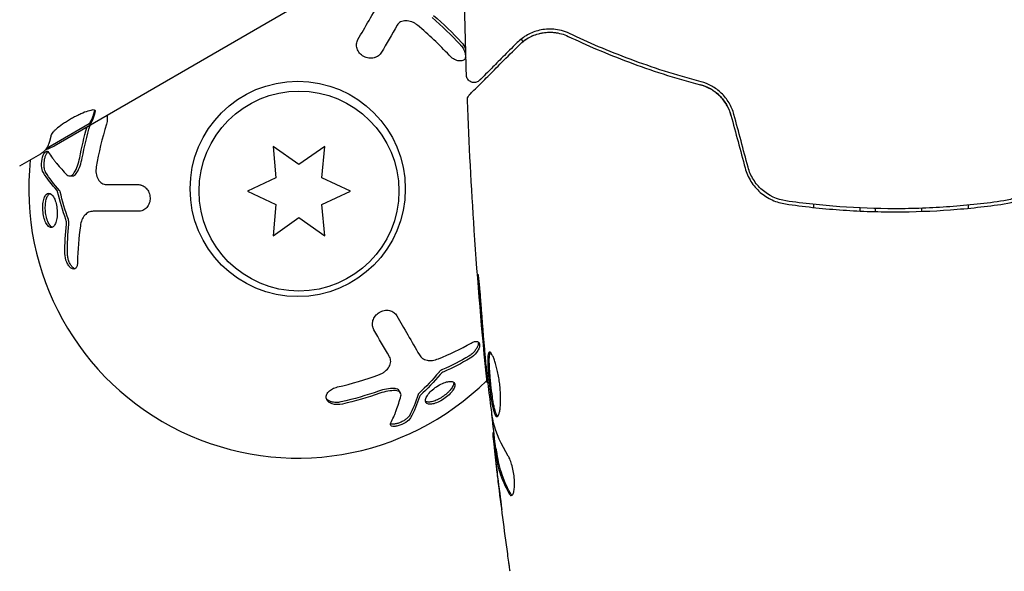
# Model space of a CAD drawing. Units: millimetres. Extents: x -8051 to 6235, y -9019 to 6764.
# Drawn here: x -994 to -930, y 450 to 485 of the extents above; entities that cross this region are included whole.
import ezdxf

# ---------------------------------------------------------------- set-up
doc = ezdxf.new("R2010")
doc.units = ezdxf.units.MM
doc.header["$LTSCALE"] = 20
doc.layers.add('2d', color=230, linetype='Continuous')

msp = doc.modelspace()

# ---------------------------------------------------------------- linework, layer by layer
at = {"layer": '2d'}
for p, q in [((-975.871, 486.249), (-991.468, 477.244)), ((-989.18, 478.68), (-991.979, 477.064)), ((-989.182, 478.68), (-989.132, 478.593)), ((-977.214, 477.217), (-977.036, 475.18)), ((-975.539, 476.044), (-977.214, 477.217)), ((-973.864, 477.217), (-975.539, 476.044)), ((-974.043, 475.18), (-973.864, 477.217)), ((-993.708, 475.951), (-992.336, 476.743)), ((-990.458, 475.297), (-990.294, 475.297)), ((-977.036, 475.18), (-978.889, 474.316)), ((-972.189, 474.316), (-974.043, 475.18)), ((-978.889, 474.316), (-977.036, 473.452)), ((-974.043, 473.452), (-972.189, 474.316)), ((-977.036, 473.452), (-977.214, 471.415)), ((-973.864, 471.415), (-974.043, 473.452)), ((-942.064, 473.449), (-942.064, 473.248)), ((-932.014, 473.396), (-932.014, 473.195)), ((-939.039, 473.017), (-939.039, 473.217)), ((-938.039, 472.981), (-938.039, 473.181)), ((-935.039, 473.196), (-935.039, 472.996)), ((-977.214, 471.415), (-975.539, 472.588)), ((-975.539, 472.588), (-973.864, 471.415)), ((-963.236, 461.864), (-963.303, 461.864)), ((-968.93, 461.19), (-969.012, 461.332)), ((-962.853, 458.59), (-962.935, 458.59)), ((-962.7, 457.549), (-962.801, 457.549))]:
    msp.add_line(p, q, dxfattribs=at)
for centre, radius in [((-975.621, 474.458), 7), ((-975.539, 474.316), 6.5)]:
    msp.add_circle(centre, radius, dxfattribs=at)
for start, end in [(33.15454, 33.81207), (173.79769, 314.67163)]:
    msp.add_arc((-975.621, 474.458), 17.5, start, end, dxfattribs=at)
at = {"layer": '2d', "extrusion": (0, 0, -1)}
msp.add_ellipse((-1017.47, 519.852), major_axis=(24.995, -43.293), ratio=0.156437, start_param=-0.125467, end_param=-0.082209, dxfattribs=at)
at = {"layer": '2d'}
for points in [[(-964.645, 481.851), (-964.718, 484.059), (-964.766, 486.267), (-964.79, 488.476)], [(-966.867, 485.589), (-966.228, 485.039), (-965.621, 484.454), (-965.047, 483.834)], [(-966.785, 485.731), (-966.145, 485.18), (-965.539, 484.595), (-964.966, 483.976)], [(-969.155, 485.088), (-969.503, 484.485), (-969.846, 483.891), (-970.167, 483.335)], [(-965.763, 483.138), (-966.41, 483.834), (-967.097, 484.485), (-967.829, 485.094)], [(-961.203, 483.82), (-960.969, 484.055), (-960.645, 484.297), (-960.215, 484.459)], [(-959.908, 484.556), (-959.688, 484.611), (-959.444, 484.645), (-959.176, 484.64)], [(-959.117, 484.639), (-959.024, 484.635), (-958.929, 484.627), (-958.831, 484.613)], [(-964.966, 483.976), (-964.849, 483.85), (-964.755, 483.702), (-964.696, 483.553)], [(-964.586, 480.21), (-964.586, 480.21), (-964.586, 480.21), (-964.586, 480.21)], [(-988.785, 479.499), (-988.781, 479.518), (-988.783, 479.534), (-988.79, 479.546)], [(-947.435, 479.238), (-947.129, 478.097), (-946.823, 476.957), (-946.517, 475.816)], [(-946.324, 475.868), (-946.63, 477.008), (-946.936, 478.149), (-947.242, 479.29)], [(-989.802, 476.474), (-989.674, 477.151), (-989.515, 477.82), (-989.325, 478.481)], [(-989.638, 476.474), (-989.503, 477.189), (-989.333, 477.896), (-989.128, 478.595)], [(-989.149, 478.76), (-989.173, 478.724), (-989.183, 478.697), (-989.18, 478.68)], [(-989.13, 478.594), (-989.133, 478.611), (-989.122, 478.637), (-989.099, 478.673)], [(-988.068, 478.656), (-988.347, 477.747), (-988.567, 476.826), (-988.729, 475.888)], [(-991.584, 477.189), (-991.547, 477.206), (-991.508, 477.225), (-991.468, 477.244)], [(-992.015, 477.009), (-991.916, 477.045), (-991.805, 477.09), (-991.683, 477.145)], [(-991.683, 477.145), (-991.65, 477.159), (-991.617, 477.174), (-991.584, 477.189)], [(-990.156, 475.513), (-989.995, 475.775), (-989.87, 476.114), (-989.802, 476.474)], [(-989.993, 475.513), (-989.83, 475.777), (-989.707, 476.113), (-989.638, 476.474)], [(-991.28, 474.354), (-991.617, 474.727), (-991.929, 475.125), (-992.186, 475.54)], [(-991.117, 474.354), (-991.479, 474.756), (-991.781, 475.151), (-992.022, 475.54)], [(-990.374, 475.312), (-990.374, 475.312), (-990.374, 475.312), (-990.374, 475.312)], [(-988.06, 474.743), (-987.365, 474.743), (-986.678, 474.743), (-986.036, 474.743)], [(-991.24, 474.269), (-991.249, 474.305), (-991.263, 474.335), (-991.28, 474.354)], [(-990.701, 472.456), (-990.909, 473.049), (-991.09, 473.653), (-991.24, 474.269)], [(-990.537, 472.456), (-990.749, 473.06), (-990.928, 473.664), (-991.076, 474.269)], [(-988.763, 473), (-988.764, 473), (-988.764, 473), (-988.765, 473)], [(-990.766, 470.248), (-990.769, 470.897), (-990.735, 471.54), (-990.668, 472.172)], [(-990.668, 472.172), (-990.658, 472.262), (-990.67, 472.367), (-990.701, 472.456)], [(-990.602, 470.248), (-990.606, 470.88), (-990.573, 471.522), (-990.504, 472.172)], [(-989.762, 472.054), (-989.872, 471.287), (-989.937, 470.497), (-989.942, 469.693)], [(-963.832, 468.055), (-963.731, 466.703), (-963.62, 465.35), (-963.498, 463.999)], [(-963.419, 463.613), (-963.518, 464.746), (-963.614, 465.879), (-963.694, 467.013)], [(-969.649, 463.543), (-969.997, 464.146), (-970.34, 464.74), (-970.661, 465.296)], [(-966.469, 463.414), (-965.75, 463.702), (-965.033, 464.041), (-964.335, 464.439)], [(-967.788, 463.806), (-967.787, 463.805), (-967.787, 463.805), (-967.787, 463.804)], [(-963.498, 463.999), (-963.465, 463.635), (-963.434, 463.293), (-963.404, 462.974)], [(-964.485, 463.589), (-965.031, 463.27), (-965.603, 462.978), (-966.201, 462.712)], [(-964.403, 463.448), (-964.964, 463.12), (-965.538, 462.828), (-966.119, 462.571)], [(-963.394, 463.332), (-963.402, 463.427), (-963.411, 463.521), (-963.419, 463.613)], [(-963.35, 462.894), (-963.365, 463.03), (-963.381, 463.187), (-963.394, 463.332)], [(-966.43, 462.542), (-966.847, 462.056), (-967.281, 461.598), (-967.73, 461.169)], [(-966.119, 462.571), (-966.201, 462.534), (-966.286, 462.471), (-966.348, 462.4)], [(-973.034, 461.58), (-972.107, 461.792), (-971.2, 462.062), (-970.306, 462.392)], [(-966.348, 462.4), (-966.757, 461.924), (-967.191, 461.464), (-967.648, 461.027)], [(-963.303, 461.864), (-963.303, 461.864), (-963.303, 461.864), (-963.303, 461.864)], [(-970.359, 461.311), (-971.155, 461.032), (-971.965, 460.799), (-972.789, 460.613)], [(-969.35, 461.485), (-969.66, 461.493), (-970.012, 461.432), (-970.359, 461.311)], [(-969.268, 461.343), (-969.575, 461.351), (-969.931, 461.29), (-970.277, 461.169)], [(-968.985, 461.254), (-968.985, 461.254), (-968.985, 461.254), (-968.985, 461.254)], [(-970.277, 461.169), (-971.074, 460.89), (-971.884, 460.657), (-972.707, 460.471)], [(-967.784, 461.09), (-967.95, 460.576), (-968.142, 460.117), (-968.358, 459.713)], [(-967.702, 460.949), (-967.857, 460.471), (-968.045, 460.002), (-968.276, 459.572)], [(-967.648, 461.027), (-967.675, 461.001), (-967.694, 460.973), (-967.702, 460.949)], [(-962.9, 459.319), (-962.909, 459.355), (-962.919, 459.412), (-962.93, 459.481)], [(-961.925, 457.093), (-962.376, 457.823), (-962.703, 458.565), (-962.9, 459.319)], [(-962.935, 458.59), (-962.94, 458.59), (-962.938, 458.535), (-962.928, 458.426)], [(-962.767, 456.988), (-962.718, 456.571), (-962.668, 456.156), (-962.617, 455.743)], [(-962.617, 455.743), (-962.529, 455.035), (-962.439, 454.328), (-962.346, 453.621)], [(-961.962, 450.736), (-962.179, 452.303), (-962.382, 453.871), (-962.573, 455.441)], [(-961.678, 454.544), (-961.715, 454.567), (-961.752, 454.613), (-961.789, 454.681)]]:
    msp.add_open_spline(points, degree=3, dxfattribs=at)
for points, knots in [([(-971.701, 484.165), (-971.471, 484.564), (-971.229, 484.983), (-970.734, 485.839), (-970.481, 486.277), (-970.232, 486.71)], [0, 0, 0, 0, 0.5, 0.5, 1, 1, 1, 1]), ([(-967.829, 485.094), (-967.885, 485.14), (-967.944, 485.182), (-968.067, 485.255), (-968.13, 485.285), (-968.329, 485.362), (-968.461, 485.387), (-968.713, 485.385), (-968.829, 485.357), (-969.024, 485.254), (-969.103, 485.179), (-969.155, 485.088)], [0, 0, 0, 0, 0.125, 0.125, 0.25, 0.25, 0.5, 0.5, 0.75, 0.75, 1, 1, 1, 1]), ([(-957.935, 484.55), (-958.299, 484.723), (-958.643, 484.802), (-959.133, 484.844), (-959.291, 484.844), (-959.6, 484.821), (-959.749, 484.798), (-960.177, 484.7), (-960.439, 484.597), (-960.922, 484.328), (-961.143, 484.163), (-961.345, 483.961)], [0, 0, 0, 0, 0.001851544, 0.001851544, 0.002777316, 0.002777316, 0.003703088, 0.003703088, 0.005554632, 0.005554632, 0.007406175, 0.007406175, 0.007406175, 0.007406175]), ([(-961.203, 483.82), (-960.998, 484.026), (-960.77, 484.19), (-960.289, 484.444), (-960.035, 484.534), (-959.631, 484.614), (-959.493, 484.631), (-959.208, 484.644), (-959.062, 484.64), (-958.622, 484.591), (-958.324, 484.513), (-958.021, 484.369)], [0, 0, 0, 0, 0.001345717, 0.001345717, 0.002691433, 0.002691433, 0.003364292, 0.003364292, 0.00403715, 0.00403715, 0.005382867, 0.005382867, 0.005382867, 0.005382867]), ([(-958.021, 484.369), (-956.834, 483.805), (-955.523, 483.24), (-952.662, 482.171), (-951.112, 481.666), (-949.424, 481.219)], [0, 0, 0, 0, 0.00577336, 0.00577336, 0.01154671, 0.01154671, 0.01154671, 0.01154671]), ([(-949.372, 481.413), (-951.03, 481.851), (-952.563, 482.348), (-955.413, 483.411), (-956.73, 483.977), (-957.935, 484.55)], [0, 0, 0, 0, 0.00561537, 0.00561537, 0.01123074, 0.01123074, 0.01123074, 0.01123074]), ([(-970.167, 483.335), (-970.192, 483.292), (-970.221, 483.252), (-970.272, 483.196), (-970.289, 483.178), (-970.327, 483.144), (-970.346, 483.129), (-970.41, 483.082), (-970.455, 483.055), (-970.526, 483.022), (-970.55, 483.012), (-970.6, 482.994), (-970.624, 482.986), (-970.706, 482.966), (-970.762, 482.957), (-970.873, 482.95), (-970.928, 482.952), (-971.104, 482.973), (-971.217, 483.008), (-971.427, 483.12), (-971.521, 483.196), (-971.669, 483.37), (-971.725, 483.471), (-971.791, 483.675), (-971.802, 483.782), (-971.781, 483.983), (-971.751, 484.078), (-971.701, 484.165)], [0, 0, 0, 0, 0.0625, 0.0625, 0.09375, 0.09375, 0.125, 0.125, 0.1875, 0.1875, 0.21875, 0.21875, 0.25, 0.25, 0.3125, 0.3125, 0.375, 0.375, 0.5, 0.5, 0.625, 0.625, 0.75, 0.75, 0.875, 0.875, 1, 1, 1, 1]), ([(-965.047, 483.834), (-965.04, 483.825), (-965.032, 483.816), (-965.024, 483.808), (-964.955, 483.729), (-964.893, 483.642), (-964.844, 483.553), (-964.795, 483.463), (-964.757, 483.368), (-964.735, 483.278), (-964.713, 483.188), (-964.705, 483.099), (-964.712, 483.019), (-964.716, 482.976), (-964.725, 482.935), (-964.738, 482.897)], [0, 0, 0, 0, 0.0124363, 0.0124363, 0.0124363, 0.1244167, 0.1244167, 0.1244167, 0.2379851, 0.2379851, 0.2379851, 0.3510212, 0.3510212, 0.3510212, 0.4115682, 0.4115682, 0.4115682, 0.4115682]), ([(-964.44, 480.582), (-964.44, 480.582), (-964.435, 480.587), (-964.421, 480.601), (-964.414, 480.609), (-964.399, 480.623), (-964.396, 480.626), (-964.389, 480.633), (-964.386, 480.636), (-964.371, 480.651), (-964.347, 480.675), (-964.235, 480.787), (-964.106, 480.916), (-963.839, 481.184), (-963.736, 481.286), (-963.51, 481.512), (-963.387, 481.636), (-962.718, 482.305), (-962.026, 482.997), (-961.203, 483.82)], [0.02464336, 0.02464336, 0.02464336, 0.02464336, 0.03015026, 0.03015026, 0.03316528, 0.03316528, 0.03391904, 0.03391904, 0.0346728, 0.0346728, 0.03618031, 0.03618031, 0.03919533, 0.03919533, 0.04070285, 0.04070285, 0.04221036, 0.04221036, 0.04824041, 0.04824041, 0.04824041, 0.04824041]), ([(-961.345, 483.961), (-961.686, 483.62), (-961.997, 483.309), (-962.414, 482.892), (-962.544, 482.762), (-962.788, 482.518), (-962.901, 482.405), (-963.415, 481.89), (-963.664, 481.642), (-963.734, 481.571), (-963.738, 481.567), (-963.744, 481.561), (-963.747, 481.558), (-963.755, 481.55), (-963.76, 481.545), (-963.772, 481.534), (-963.777, 481.529), (-963.787, 481.518), (-963.791, 481.514), (-963.791, 481.514)], [0, 0, 0, 0, 0.00280724, 0.00280724, 0.00421086, 0.00421086, 0.00561448, 0.00561448, 0.01122897, 0.01122897, 0.01193078, 0.01193078, 0.01263259, 0.01263259, 0.01403621, 0.01403621, 0.01684345, 0.01684345, 0.02211228, 0.02211228, 0.02211228, 0.02211228]), ([(-964.68, 482.982), (-964.696, 482.95), (-964.716, 482.921), (-964.793, 482.837), (-964.86, 482.799), (-965.022, 482.763), (-965.113, 482.766), (-965.304, 482.812), (-965.403, 482.856), (-965.591, 482.975), (-965.682, 483.051), (-965.763, 483.138)], [0.4434589, 0.4434589, 0.4434589, 0.4434589, 0.5, 0.5, 0.625, 0.625, 0.75, 0.75, 0.875, 0.875, 1, 1, 1, 1]), ([(-963.791, 481.514), (-963.805, 481.5), (-963.82, 481.487), (-963.851, 481.462), (-963.868, 481.451), (-963.92, 481.419), (-963.959, 481.401), (-964.039, 481.377), (-964.081, 481.37), (-964.165, 481.366), (-964.208, 481.37), (-964.29, 481.387), (-964.33, 481.401), (-964.405, 481.439), (-964.441, 481.462), (-964.504, 481.517), (-964.533, 481.549), (-964.58, 481.618), (-964.6, 481.656), (-964.633, 481.745), (-964.643, 481.798), (-964.645, 481.851)], [0, 0, 0, 0, 0.059741, 0.059741, 0.118636, 0.118636, 0.2446, 0.2446, 0.370565, 0.370565, 0.496529, 0.496529, 0.622493, 0.622493, 0.748457, 0.748457, 0.874421, 0.874421, 1.000385, 1.000385, 1.158548, 1.158548, 1.158548, 1.158548]), ([(-947.435, 479.238), (-947.499, 479.478), (-947.595, 479.709), (-947.852, 480.147), (-948.008, 480.346), (-948.368, 480.696), (-948.567, 480.842), (-948.987, 481.076), (-949.205, 481.162), (-949.424, 481.219)], [0, 0, 0, 0, 0.000754737, 0.000754737, 0.001509473, 0.001509473, 0.00226421, 0.00226421, 0.003018947, 0.003018947, 0.003018947, 0.003018947]), ([(-949.424, 481.219), (-949.197, 481.159), (-948.974, 481.07), (-948.662, 480.894), (-948.561, 480.828), (-948.366, 480.683), (-948.272, 480.602), (-948.008, 480.345), (-947.853, 480.148), (-947.598, 479.715), (-947.501, 479.484), (-947.435, 479.238)], [0, 0, 0, 0, 0.000760497, 0.000760497, 0.001140745, 0.001140745, 0.001520994, 0.001520994, 0.002281491, 0.002281491, 0.003041988, 0.003041988, 0.003041988, 0.003041988]), ([(-947.242, 479.29), (-947.314, 479.559), (-947.423, 479.815), (-947.632, 480.166), (-947.711, 480.279), (-947.88, 480.491), (-947.97, 480.589), (-948.161, 480.771), (-948.26, 480.855), (-948.47, 481.008), (-948.579, 481.078), (-948.911, 481.261), (-949.139, 481.351), (-949.372, 481.413)], [0, 0, 0, 0, 0.000837423, 0.000837423, 0.001256134, 0.001256134, 0.001674846, 0.001674846, 0.002093557, 0.002093557, 0.002512269, 0.002512269, 0.003349692, 0.003349692, 0.003349692, 0.003349692]), ([(-964.586, 480.21), (-964.588, 480.264), (-964.581, 480.319), (-964.55, 480.422), (-964.526, 480.472), (-964.478, 480.54), (-964.46, 480.562), (-964.44, 480.582)], [0, 0, 0, 0, 0.1620246, 0.1620246, 0.3245698, 0.3245698, 0.4103895, 0.4103895, 0.4103895, 0.4103895]), ([(-963.303, 461.864), (-963.637, 465.158), (-963.915, 468.458), (-964.327, 474.575), (-964.476, 477.392), (-964.586, 480.21)], [0, 0, 0, 0, 10.001335, 10.001335, 18.519664, 18.519664, 18.519664, 18.519664]), ([(-988.79, 479.546), (-988.808, 479.577), (-988.86, 479.591), (-989.024, 479.579), (-989.137, 479.554), (-989.407, 479.467), (-989.566, 479.406), (-989.821, 479.291), (-989.91, 479.249), (-990.089, 479.158), (-990.179, 479.111), (-990.361, 479.01), (-990.452, 478.957), (-990.628, 478.85), (-990.714, 478.796), (-990.964, 478.629), (-991.114, 478.519), (-991.306, 478.363), (-991.363, 478.314), (-991.464, 478.22), (-991.508, 478.175), (-991.617, 478.053), (-991.659, 477.986), (-991.669, 477.938)], [0.00025325, 0.00025325, 0.00025325, 0.00025325, 0.000874176, 0.000874176, 0.001495101, 0.001495101, 0.002116027, 0.002116027, 0.00242649, 0.00242649, 0.002736952, 0.002736952, 0.003047415, 0.003047415, 0.003357878, 0.003357878, 0.003978803, 0.003978803, 0.004289266, 0.004289266, 0.004599729, 0.004599729, 0.005220654, 0.005220654, 0.005220654, 0.005220654]), ([(-988.024, 479.232), (-988.01, 479.158), (-988.005, 479.079), (-988.012, 478.886), (-988.033, 478.769), (-988.068, 478.656)], [0.7832696, 0.7832696, 0.7832696, 0.7832696, 0.875, 0.875, 1, 1, 1, 1]), ([(-992.003, 477.026), (-992.022, 476.995), (-992.06, 476.956), (-992.171, 476.862), (-992.245, 476.806), (-992.336, 476.743)], [0.0000002, 0.0000002, 0.0000002, 0.0000002, 0.000612586, 0.000612586, 0.001224972, 0.001224972, 0.001224972, 0.001224972]), ([(-992.186, 475.54), (-992.24, 475.628), (-992.276, 475.781), (-992.288, 476.144), (-992.264, 476.348), (-992.192, 476.607), (-992.163, 476.682), (-992.098, 476.803), (-992.062, 476.848), (-991.954, 476.93), (-991.881, 476.91), (-991.825, 476.824)], [0, 0, 0, 0, 0.25, 0.25, 0.5, 0.5, 0.625, 0.625, 0.75, 0.75, 1, 1, 1, 1]), ([(-992.022, 475.54), (-992.027, 475.549), (-992.033, 475.558), (-992.038, 475.568), (-992.06, 475.613), (-992.079, 475.671), (-992.093, 475.738), (-992.107, 475.804), (-992.115, 475.881), (-992.118, 475.962), (-992.121, 476.041), (-992.118, 476.125), (-992.11, 476.208), (-992.102, 476.289), (-992.089, 476.37), (-992.071, 476.445), (-992.055, 476.519), (-992.034, 476.588), (-992.01, 476.648), (-991.986, 476.708), (-991.959, 476.761), (-991.931, 476.801), (-991.91, 476.831), (-991.888, 476.855), (-991.866, 476.873)], [0, 0, 0, 0, 0.0244796, 0.0244796, 0.0244796, 0.1376554, 0.1376554, 0.1376554, 0.249842, 0.249842, 0.249842, 0.3588522, 0.3588522, 0.3588522, 0.4640871, 0.4640871, 0.4640871, 0.5668058, 0.5668058, 0.5668058, 0.6693031, 0.6693031, 0.6693031, 0.74584, 0.74584, 0.74584, 0.74584]), ([(-991.825, 476.824), (-991.745, 476.7), (-991.661, 476.578), (-991.529, 476.398), (-991.461, 476.309), (-991.381, 476.207), (-991.34, 476.157), (-991.322, 476.135), (-991.31, 476.121), (-991.305, 476.114), (-991.09, 475.853), (-990.867, 475.61), (-990.635, 475.377)], [0, 0, 0, 0, 0.25, 0.25, 0.375, 0.4375, 0.46875, 0.484375, 0.484375, 0.5, 0.5, 1, 1, 1, 1]), ([(-990.635, 475.377), (-990.565, 475.308), (-990.48, 475.282), (-990.307, 475.33), (-990.224, 475.403), (-990.156, 475.513)], [0, 0, 0, 0, 0.5, 0.5, 1, 1, 1, 1]), ([(-990.294, 475.297), (-990.266, 475.297), (-990.238, 475.302), (-990.21, 475.313), (-990.165, 475.329), (-990.121, 475.359), (-990.08, 475.4), (-990.049, 475.431), (-990.019, 475.47), (-989.993, 475.513)], [0.3748496, 0.3748496, 0.3748496, 0.3748496, 0.5386178, 0.5386178, 0.5386178, 0.8007246, 0.8007246, 0.8007246, 1, 1, 1, 1]), ([(-988.729, 475.888), (-988.741, 475.817), (-988.747, 475.745), (-988.749, 475.601), (-988.744, 475.532), (-988.711, 475.322), (-988.667, 475.195), (-988.538, 474.977), (-988.456, 474.89), (-988.27, 474.773), (-988.165, 474.743), (-988.06, 474.743)], [0, 0, 0, 0, 0.125, 0.125, 0.25, 0.25, 0.5, 0.5, 0.75, 0.75, 1, 1, 1, 1]), ([(-946.517, 475.816), (-946.434, 475.505), (-946.303, 475.209), (-945.969, 474.677), (-945.761, 474.435), (-945.412, 474.13), (-945.289, 474.038), (-945.031, 473.872), (-944.895, 473.798), (-944.478, 473.607), (-944.188, 473.522), (-943.886, 473.478)], [0, 0, 0, 0, 0.000962618, 0.000962618, 0.001925236, 0.001925236, 0.002406545, 0.002406545, 0.002887854, 0.002887854, 0.003850472, 0.003850472, 0.003850472, 0.003850472]), ([(-943.857, 473.676), (-944.43, 473.759), (-944.973, 474.009), (-945.63, 474.588), (-945.82, 474.812), (-946.131, 475.313), (-946.247, 475.581), (-946.324, 475.868)], [0, 0, 0, 0, 0.001770151, 0.001770151, 0.002655226, 0.002655226, 0.003540301, 0.003540301, 0.003540301, 0.003540301]), ([(-927.218, 475.872), (-927.295, 475.585), (-927.414, 475.311), (-927.646, 474.939), (-927.732, 474.821), (-927.922, 474.597), (-928.025, 474.492), (-928.243, 474.3), (-928.358, 474.213), (-928.6, 474.055), (-928.729, 473.984), (-929.122, 473.803), (-929.397, 473.721), (-929.683, 473.679)], [0, 0, 0, 0, 0.000889055, 0.000889055, 0.001333583, 0.001333583, 0.00177811, 0.00177811, 0.002222638, 0.002222638, 0.002667165, 0.002667165, 0.00355622, 0.00355622, 0.00355622, 0.00355622]), ([(-929.655, 473.481), (-929.051, 473.569), (-928.477, 473.83), (-927.775, 474.444), (-927.571, 474.682), (-927.234, 475.221), (-927.108, 475.51), (-927.025, 475.821)], [0, 0, 0, 0, 0.001914168, 0.001914168, 0.002871252, 0.002871252, 0.003828336, 0.003828336, 0.003828336, 0.003828336]), ([(-986.036, 474.743), (-985.986, 474.743), (-985.938, 474.738), (-985.863, 474.722), (-985.839, 474.715), (-985.791, 474.7), (-985.769, 474.691), (-985.696, 474.66), (-985.65, 474.634), (-985.586, 474.589), (-985.565, 474.573), (-985.524, 474.539), (-985.506, 474.521), (-985.447, 474.461), (-985.412, 474.417), (-985.35, 474.324), (-985.324, 474.275), (-985.254, 474.113), (-985.228, 473.998), (-985.22, 473.759), (-985.239, 473.64), (-985.315, 473.425), (-985.375, 473.326), (-985.519, 473.167), (-985.606, 473.104), (-985.79, 473.021), (-985.888, 473), (-985.988, 473)], [0, 0, 0, 0, 0.0625, 0.0625, 0.09375, 0.09375, 0.125, 0.125, 0.1875, 0.1875, 0.21875, 0.21875, 0.25, 0.25, 0.3125, 0.3125, 0.375, 0.375, 0.5, 0.5, 0.625, 0.625, 0.75, 0.75, 0.875, 0.875, 1, 1, 1, 1]), ([(-992.134, 472.624), (-992.166, 472.76), (-992.188, 472.908), (-992.209, 473.204), (-992.207, 473.349), (-992.179, 473.622), (-992.154, 473.744), (-992.084, 473.952), (-992.039, 474.033), (-991.885, 474.203), (-991.756, 474.207), (-991.575, 474.044), (-991.517, 473.963), (-991.414, 473.756), (-991.371, 473.633), (-991.337, 473.496)], [0, 0, 0, 0, 0.0625, 0.0625, 0.125, 0.125, 0.1875, 0.1875, 0.25, 0.25, 0.375, 0.375, 0.4375, 0.4375, 0.5, 0.5, 0.5, 0.5]), ([(-991.97, 472.624), (-991.997, 472.738), (-992.017, 472.861), (-992.029, 472.983), (-992.04, 473.105), (-992.044, 473.23), (-992.039, 473.348), (-992.034, 473.467), (-992.02, 473.582), (-991.999, 473.683), (-991.978, 473.787), (-991.948, 473.88), (-991.912, 473.954), (-991.876, 474.03), (-991.832, 474.09), (-991.784, 474.127), (-991.767, 474.141), (-991.749, 474.152), (-991.731, 474.16)], [0, 0, 0, 0, 0.0521677, 0.0521677, 0.0521677, 0.1043031, 0.1043031, 0.1043031, 0.1569503, 0.1569503, 0.1569503, 0.2107752, 0.2107752, 0.2107752, 0.2657318, 0.2657318, 0.2657318, 0.2857383, 0.2857383, 0.2857383, 0.2857383]), ([(-991.076, 474.269), (-991.081, 474.288), (-991.087, 474.306), (-991.095, 474.321), (-991.101, 474.334), (-991.109, 474.346), (-991.117, 474.354)], [0, 0, 0, 0, 0.534594, 0.534594, 0.534594, 1, 1, 1, 1]), ([(-991.337, 473.496), (-991.304, 473.358), (-991.282, 473.213), (-991.262, 472.915), (-991.265, 472.769), (-991.294, 472.498), (-991.321, 472.373), (-991.393, 472.168), (-991.439, 472.085), (-991.542, 471.973), (-991.6, 471.942), (-991.72, 471.939), (-991.782, 471.966), (-991.901, 472.075), (-991.957, 472.155), (-992.058, 472.364), (-992.101, 472.487), (-992.134, 472.624)], [0.5, 0.5, 0.5, 0.5, 0.5625, 0.5625, 0.625, 0.625, 0.6875, 0.6875, 0.75, 0.75, 0.8125, 0.8125, 0.875, 0.875, 0.9375, 0.9375, 1, 1, 1, 1]), ([(-943.886, 473.478), (-942.729, 473.31), (-941.556, 473.182), (-939.773, 473.052), (-939.175, 473.019), (-937.97, 472.976), (-937.36, 472.965), (-935.544, 472.966), (-934.348, 473.011), (-931.981, 473.184), (-930.811, 473.313), (-929.655, 473.481)], [0, 0, 0, 0, 0.0036116, 0.0036116, 0.0054174, 0.0054174, 0.0072232, 0.0072232, 0.01083479, 0.01083479, 0.01444639, 0.01444639, 0.01444639, 0.01444639]), ([(-929.683, 473.679), (-930.838, 473.511), (-932.008, 473.383), (-933.785, 473.253), (-934.381, 473.22), (-935.58, 473.176), (-936.186, 473.165), (-937.991, 473.165), (-939.181, 473.209), (-941.537, 473.381), (-942.703, 473.509), (-943.857, 473.676)], [0, 0, 0, 0, 0.0035954, 0.0035954, 0.00539309, 0.00539309, 0.00719079, 0.00719079, 0.01078619, 0.01078619, 0.01438158, 0.01438158, 0.01438158, 0.01438158]), ([(-988.927, 473), (-989.029, 473), (-989.13, 472.977), (-989.268, 472.912), (-989.312, 472.885), (-989.396, 472.82), (-989.436, 472.783), (-989.546, 472.658), (-989.61, 472.554), (-989.706, 472.323), (-989.742, 472.192), (-989.762, 472.054)], [0, 0, 0, 0, 0.25, 0.25, 0.375, 0.375, 0.5, 0.5, 0.75, 0.75, 1, 1, 1, 1]), ([(-985.988, 473), (-986.449, 473), (-986.933, 473), (-987.922, 473), (-988.427, 473), (-988.927, 473)], [0, 0, 0, 0, 0.5, 0.5, 1, 1, 1, 1]), ([(-991.585, 471.958), (-991.601, 471.965), (-991.617, 471.974), (-991.633, 471.985), (-991.685, 472.02), (-991.737, 472.077), (-991.785, 472.153), (-991.832, 472.226), (-991.875, 472.319), (-991.911, 472.422), (-991.933, 472.486), (-991.953, 472.554), (-991.97, 472.624)], [0.842738, 0.842738, 0.842738, 0.842738, 0.8592728, 0.8592728, 0.8592728, 0.9140619, 0.9140619, 0.9140619, 0.9677151, 0.9677151, 0.9677151, 1, 1, 1, 1]), ([(-990.504, 472.172), (-990.5, 472.208), (-990.499, 472.248), (-990.502, 472.287), (-990.506, 472.327), (-990.512, 472.367), (-990.522, 472.405), (-990.526, 472.422), (-990.532, 472.439), (-990.537, 472.456)], [0, 0, 0, 0, 0.406902, 0.406902, 0.406902, 0.814699, 0.814699, 0.814699, 1, 1, 1, 1]), ([(-989.942, 469.693), (-989.942, 469.607), (-989.953, 469.528), (-989.994, 469.392), (-990.024, 469.339), (-990.101, 469.264), (-990.145, 469.244), (-990.247, 469.243), (-990.301, 469.263), (-990.409, 469.336), (-990.464, 469.392), (-990.563, 469.528), (-990.608, 469.608), (-990.722, 469.874), (-990.765, 470.072), (-990.766, 470.248)], [0, 0, 0, 0, 0.125, 0.125, 0.25, 0.25, 0.375, 0.375, 0.5, 0.5, 0.625, 0.625, 0.75, 0.75, 1, 1, 1, 1]), ([(-990.119, 469.261), (-990.151, 469.273), (-990.184, 469.292), (-990.215, 469.317), (-990.26, 469.351), (-990.304, 469.398), (-990.345, 469.453), (-990.386, 469.509), (-990.425, 469.574), (-990.459, 469.644), (-990.493, 469.716), (-990.523, 469.795), (-990.545, 469.874), (-990.569, 469.956), (-990.586, 470.041), (-990.594, 470.122), (-990.599, 470.165), (-990.602, 470.207), (-990.602, 470.248)], [0.4448196, 0.4448196, 0.4448196, 0.4448196, 0.5184115, 0.5184115, 0.5184115, 0.6208313, 0.6208313, 0.6208313, 0.7245096, 0.7245096, 0.7245096, 0.8312473, 0.8312473, 0.8312473, 0.9416619, 0.9416619, 0.9416619, 1, 1, 1, 1]), ([(-963.694, 467.013), (-963.706, 467.181), (-963.72, 467.358), (-963.743, 467.627), (-963.751, 467.716), (-963.767, 467.89), (-963.775, 467.977), (-963.799, 468.223), (-963.814, 468.375), (-963.84, 468.626), (-963.851, 468.728), (-963.868, 468.864), (-963.875, 468.9), (-963.88, 468.9), (-963.881, 468.891), (-963.882, 468.856), (-963.881, 468.83), (-963.875, 468.658), (-963.857, 468.389), (-963.832, 468.055)], [0, 0, 0, 0, 0.000535625, 0.000535625, 0.000803438, 0.000803438, 0.001071251, 0.001071251, 0.001606876, 0.001606876, 0.002142502, 0.002142502, 0.002678127, 0.002678127, 0.00294594, 0.00294594, 0.003213752, 0.003213752, 0.004285003, 0.004285003, 0.004285003, 0.004285003]), ([(-970.661, 465.296), (-970.686, 465.339), (-970.706, 465.384), (-970.729, 465.456), (-970.736, 465.48), (-970.746, 465.53), (-970.75, 465.553), (-970.759, 465.632), (-970.76, 465.685), (-970.753, 465.763), (-970.749, 465.789), (-970.74, 465.841), (-970.734, 465.866), (-970.711, 465.948), (-970.691, 466), (-970.641, 466.1), (-970.612, 466.147), (-970.506, 466.288), (-970.419, 466.368), (-970.217, 466.495), (-970.104, 466.538), (-969.88, 466.579), (-969.764, 466.577), (-969.554, 466.532), (-969.457, 466.488), (-969.293, 466.37), (-969.225, 466.296), (-969.175, 466.209)], [0, 0, 0, 0, 0.0625, 0.0625, 0.09375, 0.09375, 0.125, 0.125, 0.1875, 0.1875, 0.21875, 0.21875, 0.25, 0.25, 0.3125, 0.3125, 0.375, 0.375, 0.5, 0.5, 0.625, 0.625, 0.75, 0.75, 0.875, 0.875, 1, 1, 1, 1]), ([(-969.175, 466.209), (-968.945, 465.81), (-968.703, 465.391), (-968.208, 464.535), (-967.956, 464.097), (-967.706, 463.664)], [0, 0, 0, 0, 0.5, 0.5, 1, 1, 1, 1]), ([(-963.872, 464.501), (-963.866, 464.467), (-963.867, 464.43), (-963.872, 464.39), (-963.88, 464.334), (-963.898, 464.272), (-963.925, 464.21), (-963.953, 464.146), (-963.99, 464.08), (-964.034, 464.015), (-964.079, 463.95), (-964.133, 463.884), (-964.19, 463.825), (-964.249, 463.764), (-964.314, 463.707), (-964.38, 463.659), (-964.415, 463.633), (-964.45, 463.61), (-964.485, 463.589)], [0.4448196, 0.4448196, 0.4448196, 0.4448196, 0.5184115, 0.5184115, 0.5184115, 0.6208313, 0.6208313, 0.6208313, 0.7245096, 0.7245096, 0.7245096, 0.8312473, 0.8312473, 0.8312473, 0.9416619, 0.9416619, 0.9416619, 1, 1, 1, 1]), ([(-964.335, 464.439), (-964.26, 464.481), (-964.187, 464.511), (-964.048, 464.544), (-963.987, 464.545), (-963.883, 464.516), (-963.844, 464.487), (-963.793, 464.4), (-963.782, 464.343), (-963.792, 464.212), (-963.813, 464.137), (-963.881, 463.983), (-963.928, 463.904), (-964.101, 463.672), (-964.251, 463.536), (-964.403, 463.448)], [0, 0, 0, 0, 0.125, 0.125, 0.25, 0.25, 0.375, 0.375, 0.5, 0.5, 0.625, 0.625, 0.75, 0.75, 1, 1, 1, 1]), ([(-963.138, 463.852), (-963.159, 463.852), (-963.177, 463.839), (-963.209, 463.786), (-963.222, 463.745), (-963.252, 463.588), (-963.26, 463.43), (-963.258, 463.137), (-963.255, 463.028), (-963.245, 462.797), (-963.237, 462.676), (-963.219, 462.419), (-963.208, 462.285), (-963.184, 462.016), (-963.17, 461.878), (-963.141, 461.601), (-963.125, 461.464), (-963.092, 461.196), (-963.074, 461.063), (-963.037, 460.81), (-963.018, 460.69), (-962.978, 460.463), (-962.957, 460.355), (-962.894, 460.068), (-962.849, 459.913), (-962.756, 459.706), (-962.709, 459.651), (-962.662, 459.651)], [0.006652238, 0.006652238, 0.006652238, 0.006652238, 0.007065568, 0.007065568, 0.007478898, 0.007478898, 0.008305558, 0.008305558, 0.008718887, 0.008718887, 0.009132217, 0.009132217, 0.009545547, 0.009545547, 0.009958877, 0.009958877, 0.010372206, 0.010372206, 0.010785536, 0.010785536, 0.011198866, 0.011198866, 0.011612196, 0.011612196, 0.012438855, 0.012438855, 0.013265515, 0.013265515, 0.013265515, 0.013265515]), ([(-962.612, 459.673), (-962.618, 459.678), (-962.624, 459.684), (-962.654, 459.717), (-962.677, 459.757), (-962.724, 459.861), (-962.747, 459.924), (-962.791, 460.075), (-962.813, 460.163), (-962.856, 460.355), (-962.876, 460.46), (-962.916, 460.687), (-962.936, 460.809), (-962.991, 461.187), (-963.025, 461.463), (-963.069, 461.874), (-963.083, 462.013), (-963.107, 462.285), (-963.118, 462.416), (-963.136, 462.672), (-963.144, 462.796), (-963.154, 463.026), (-963.157, 463.133), (-963.16, 463.43), (-963.151, 463.586), (-963.12, 463.745), (-963.107, 463.785), (-963.089, 463.817), (-963.085, 463.822), (-963.082, 463.826)], [0.00030701, 0.00030701, 0.00030701, 0.00030701, 0.000413434, 0.000413434, 0.000826868, 0.000826868, 0.001240303, 0.001240303, 0.001653737, 0.001653737, 0.002067171, 0.002067171, 0.002480605, 0.002480605, 0.003307474, 0.003307474, 0.003720908, 0.003720908, 0.004134342, 0.004134342, 0.004547777, 0.004547777, 0.004961211, 0.004961211, 0.005788079, 0.005788079, 0.006201514, 0.006201514, 0.006283371, 0.006283371, 0.006283371, 0.006283371]), ([(-962.662, 459.651), (-962.639, 459.651), (-962.617, 459.664), (-962.573, 459.718), (-962.553, 459.758), (-962.514, 459.864), (-962.497, 459.929), (-962.467, 460.083), (-962.454, 460.172), (-962.434, 460.369), (-962.426, 460.476), (-962.419, 460.709), (-962.418, 460.834), (-962.424, 461.091), (-962.431, 461.225), (-962.452, 461.499), (-962.465, 461.637), (-962.499, 461.913), (-962.52, 462.052), (-962.566, 462.32), (-962.591, 462.451), (-962.674, 462.829), (-962.736, 463.056), (-962.831, 463.343), (-962.862, 463.428), (-962.924, 463.578), (-962.955, 463.642), (-963.014, 463.746), (-963.041, 463.785), (-963.093, 463.839), (-963.117, 463.852), (-963.138, 463.852)], [0, 0, 0, 0, 0.000415765, 0.000415765, 0.00083153, 0.00083153, 0.001247295, 0.001247295, 0.00166306, 0.00166306, 0.002078825, 0.002078825, 0.002494589, 0.002494589, 0.002910354, 0.002910354, 0.003326119, 0.003326119, 0.003741884, 0.003741884, 0.004157649, 0.004157649, 0.004989179, 0.004989179, 0.005404944, 0.005404944, 0.005820709, 0.005820709, 0.006236474, 0.006236474, 0.006652238, 0.006652238, 0.006652238, 0.006652238]), ([(-970.306, 462.392), (-970.239, 462.417), (-970.173, 462.447), (-970.048, 462.518), (-969.99, 462.557), (-969.825, 462.69), (-969.737, 462.792), (-969.612, 463.012), (-969.578, 463.126), (-969.57, 463.346), (-969.596, 463.452), (-969.649, 463.543)], [0, 0, 0, 0, 0.125, 0.125, 0.25, 0.25, 0.5, 0.5, 0.75, 0.75, 1, 1, 1, 1]), ([(-967.706, 463.664), (-967.655, 463.576), (-967.584, 463.499), (-967.459, 463.413), (-967.414, 463.388), (-967.316, 463.347), (-967.263, 463.332), (-967.1, 463.299), (-966.979, 463.296), (-966.73, 463.327), (-966.599, 463.362), (-966.469, 463.414)], [0, 0, 0, 0, 0.25, 0.25, 0.375, 0.375, 0.5, 0.5, 0.75, 0.75, 1, 1, 1, 1]), ([(-966.201, 462.712), (-966.234, 462.698), (-966.269, 462.678), (-966.301, 462.656), (-966.334, 462.634), (-966.365, 462.608), (-966.393, 462.58), (-966.406, 462.568), (-966.418, 462.555), (-966.43, 462.542)], [0, 0, 0, 0, 0.406902, 0.406902, 0.406902, 0.814699, 0.814699, 0.814699, 1, 1, 1, 1]), ([(-963.404, 462.974), (-963.388, 462.801), (-963.374, 462.647), (-963.349, 462.373), (-963.338, 462.254), (-963.32, 462.062), (-963.314, 461.988), (-963.305, 461.889), (-963.303, 461.864), (-963.303, 461.864)], [0, 0, 0, 0, 0.000630096, 0.000630096, 0.001260193, 0.001260193, 0.001890289, 0.001890289, 0.002520386, 0.002520386, 0.002520386, 0.002520386]), ([(-962.93, 459.481), (-963.014, 460.048), (-963.09, 460.617), (-963.227, 461.755), (-963.288, 462.324), (-963.35, 462.894)], [0, 0, 0, 0, 0.001910154, 0.001910154, 0.003820307, 0.003820307, 0.003820307, 0.003820307]), ([(-966.93, 461.329), (-966.828, 461.426), (-966.713, 461.518), (-966.465, 461.684), (-966.337, 461.755), (-966.087, 461.865), (-965.966, 461.904), (-965.753, 461.944), (-965.657, 461.946), (-965.509, 461.913), (-965.453, 461.878), (-965.391, 461.775), (-965.383, 461.709), (-965.418, 461.55), (-965.459, 461.462), (-965.589, 461.27), (-965.675, 461.172), (-965.777, 461.075)], [0.5, 0.5, 0.5, 0.5, 0.5625, 0.5625, 0.625, 0.625, 0.6875, 0.6875, 0.75, 0.75, 0.8125, 0.8125, 0.875, 0.875, 0.9375, 0.9375, 1, 1, 1, 1]), ([(-965.475, 461.883), (-965.473, 461.866), (-965.473, 461.848), (-965.474, 461.829), (-965.478, 461.765), (-965.502, 461.691), (-965.543, 461.613), (-965.583, 461.535), (-965.642, 461.452), (-965.714, 461.368), (-965.757, 461.318), (-965.806, 461.267), (-965.859, 461.217)], [0.842738, 0.842738, 0.842738, 0.842738, 0.8592728, 0.8592728, 0.8592728, 0.9140619, 0.9140619, 0.9140619, 0.9677151, 0.9677151, 0.9677151, 1, 1, 1, 1]), ([(-972.707, 460.471), (-972.935, 460.419), (-973.178, 460.424), (-973.421, 460.502), (-973.466, 460.521), (-973.55, 460.566), (-973.587, 460.591), (-973.653, 460.647), (-973.681, 460.678), (-973.727, 460.744), (-973.744, 460.778), (-973.779, 460.891), (-973.778, 460.967), (-973.729, 461.127), (-973.681, 461.204), (-973.545, 461.345), (-973.458, 461.41), (-973.26, 461.513), (-973.149, 461.554), (-973.034, 461.58)], [0, 0, 0, 0, 0.25, 0.25, 0.3125, 0.3125, 0.375, 0.375, 0.4375, 0.4375, 0.5, 0.5, 0.625, 0.625, 0.75, 0.75, 0.875, 0.875, 1, 1, 1, 1]), ([(-969.012, 461.332), (-969.026, 461.356), (-969.044, 461.378), (-969.067, 461.397), (-969.104, 461.427), (-969.152, 461.45), (-969.208, 461.465), (-969.251, 461.477), (-969.299, 461.483), (-969.35, 461.485)], [0.3748496, 0.3748496, 0.3748496, 0.3748496, 0.5386178, 0.5386178, 0.5386178, 0.8007246, 0.8007246, 0.8007246, 1, 1, 1, 1]), ([(-968.911, 460.996), (-968.885, 461.092), (-968.906, 461.178), (-969.034, 461.303), (-969.139, 461.339), (-969.268, 461.343)], [0, 0, 0, 0, 0.5, 0.5, 1, 1, 1, 1]), ([(-965.777, 461.075), (-965.879, 460.979), (-965.996, 460.885), (-966.242, 460.72), (-966.369, 460.649), (-966.619, 460.536), (-966.737, 460.497), (-966.952, 460.454), (-967.044, 460.452), (-967.269, 460.501), (-967.336, 460.61), (-967.286, 460.849), (-967.245, 460.939), (-967.117, 461.132), (-967.032, 461.231), (-966.93, 461.329)], [0, 0, 0, 0, 0.0625, 0.0625, 0.125, 0.125, 0.1875, 0.1875, 0.25, 0.25, 0.375, 0.375, 0.4375, 0.4375, 0.5, 0.5, 0.5, 0.5]), ([(-965.859, 461.217), (-965.944, 461.137), (-966.04, 461.058), (-966.14, 460.986), (-966.241, 460.915), (-966.347, 460.849), (-966.452, 460.795), (-966.557, 460.74), (-966.663, 460.694), (-966.761, 460.662), (-966.862, 460.628), (-966.957, 460.608), (-967.04, 460.602), (-967.124, 460.595), (-967.197, 460.604), (-967.254, 460.626), (-967.274, 460.634), (-967.293, 460.644), (-967.309, 460.656)], [0, 0, 0, 0, 0.0521677, 0.0521677, 0.0521677, 0.1043031, 0.1043031, 0.1043031, 0.1569503, 0.1569503, 0.1569503, 0.2107752, 0.2107752, 0.2107752, 0.2657318, 0.2657318, 0.2657318, 0.2857383, 0.2857383, 0.2857383, 0.2857383]), ([(-972.789, 460.613), (-972.8, 460.61), (-972.812, 460.608), (-972.823, 460.605), (-972.926, 460.585), (-973.032, 460.575), (-973.133, 460.577), (-973.236, 460.58), (-973.337, 460.594), (-973.426, 460.62), (-973.516, 460.646), (-973.597, 460.683), (-973.662, 460.73), (-973.697, 460.755), (-973.728, 460.783), (-973.755, 460.813)], [0, 0, 0, 0, 0.0124363, 0.0124363, 0.0124363, 0.1244167, 0.1244167, 0.1244167, 0.2379851, 0.2379851, 0.2379851, 0.3510212, 0.3510212, 0.3510212, 0.4115682, 0.4115682, 0.4115682, 0.4115682]), ([(-969.569, 459.242), (-969.501, 459.373), (-969.438, 459.507), (-969.348, 459.712), (-969.305, 459.815), (-969.257, 459.935), (-969.233, 459.996), (-969.224, 460.022), (-969.217, 460.039), (-969.214, 460.047), (-969.095, 460.364), (-968.996, 460.679), (-968.911, 460.996)], [0, 0, 0, 0, 0.25, 0.25, 0.375, 0.4375, 0.46875, 0.484375, 0.484375, 0.5, 0.5, 1, 1, 1, 1]), ([(-967.73, 461.169), (-967.744, 461.155), (-967.757, 461.14), (-967.766, 461.126), (-967.774, 461.114), (-967.781, 461.102), (-967.784, 461.09)], [0, 0, 0, 0, 0.534594, 0.534594, 0.534594, 1, 1, 1, 1]), ([(-962.734, 457.549), (-962.808, 458.185), (-962.879, 458.821), (-962.973, 459.678), (-962.997, 459.898), (-963.021, 460.119)], [8.06827, 8.06827, 8.06827, 8.06827, 10.001335, 10.001335, 10.671994, 10.671994, 10.671994, 10.671994]), ([(-968.276, 459.572), (-968.325, 459.48), (-968.44, 459.373), (-968.748, 459.182), (-968.937, 459.099), (-969.197, 459.033), (-969.276, 459.021), (-969.414, 459.016), (-969.471, 459.025), (-969.596, 459.077), (-969.616, 459.151), (-969.569, 459.242)], [0, 0, 0, 0, 0.25, 0.25, 0.5, 0.5, 0.625, 0.625, 0.75, 0.75, 1, 1, 1, 1]), ([(-968.358, 459.713), (-968.363, 459.705), (-968.368, 459.695), (-968.374, 459.686), (-968.402, 459.644), (-968.443, 459.598), (-968.494, 459.553), (-968.545, 459.508), (-968.607, 459.462), (-968.676, 459.419), (-968.743, 459.378), (-968.817, 459.338), (-968.893, 459.303), (-968.967, 459.27), (-969.044, 459.241), (-969.117, 459.218), (-969.189, 459.196), (-969.26, 459.179), (-969.324, 459.17), (-969.388, 459.161), (-969.447, 459.158), (-969.496, 459.162), (-969.533, 459.165), (-969.564, 459.172), (-969.591, 459.182)], [0, 0, 0, 0, 0.0244796, 0.0244796, 0.0244796, 0.1376554, 0.1376554, 0.1376554, 0.249842, 0.249842, 0.249842, 0.3588522, 0.3588522, 0.3588522, 0.4640871, 0.4640871, 0.4640871, 0.5668058, 0.5668058, 0.5668058, 0.6693031, 0.6693031, 0.6693031, 0.74584, 0.74584, 0.74584, 0.74584]), ([(-962.928, 458.426), (-962.925, 458.387), (-962.919, 458.323), (-962.9, 458.146), (-962.888, 458.036), (-962.844, 457.649), (-962.807, 457.325), (-962.767, 456.988)], [0, 0, 0, 0, 0.000502775, 0.000502775, 0.001005549, 0.001005549, 0.002011098, 0.002011098, 0.002011098, 0.002011098]), ([(-962.774, 457.198), (-962.783, 457.29), (-962.791, 457.366), (-962.8, 457.481), (-962.803, 457.52), (-962.802, 457.573), (-962.79, 457.525), (-962.77, 457.398)], [0, 0, 0, 0, 0.000405419, 0.000405419, 0.000810838, 0.000810838, 0.001621676, 0.001621676, 0.001621676, 0.001621676]), ([(-962.77, 457.398), (-962.734, 457.169), (-962.702, 456.94), (-962.608, 456.484), (-962.548, 456.256), (-962.33, 455.577), (-962.136, 455.127), (-961.893, 454.681)], [0, 0, 0, 0, 0.001485171, 0.001485171, 0.002970341, 0.002970341, 0.005940682, 0.005940682, 0.005940682, 0.005940682]), ([(-962.669, 457.398), (-962.68, 457.461), (-962.688, 457.505), (-962.696, 457.542), (-962.699, 457.549), (-962.7, 457.549)], [0, 0, 0, 0, 0.0004054221, 0.0004054221, 0.0006379335, 0.0006379335, 0.0006379335, 0.0006379335]), ([(-961.789, 454.681), (-962.034, 455.127), (-962.229, 455.577), (-962.447, 456.256), (-962.507, 456.483), (-962.602, 456.94), (-962.633, 457.169), (-962.669, 457.398)], [0, 0, 0, 0, 0.002970524, 0.002970524, 0.004455786, 0.004455786, 0.005941048, 0.005941048, 0.005941048, 0.005941048]), ([(-962.573, 455.441), (-962.614, 455.778), (-962.652, 456.097), (-962.72, 456.699), (-962.75, 456.966), (-962.774, 457.198)], [0, 0, 0, 0, 0.001015532, 0.001015532, 0.002031065, 0.002031065, 0.002031065, 0.002031065]), ([(-961.729, 454.527), (-961.693, 454.527), (-961.659, 454.551), (-961.6, 454.648), (-961.574, 454.722), (-961.535, 454.908), (-961.522, 455.023), (-961.512, 455.28), (-961.514, 455.424), (-961.536, 455.721), (-961.555, 455.876), (-961.607, 456.176), (-961.639, 456.324), (-961.712, 456.594), (-961.753, 456.719), (-961.838, 456.933), (-961.882, 457.023), (-961.925, 457.093)], [0.000672322, 0.000672322, 0.000672322, 0.000672322, 0.001130161, 0.001130161, 0.001588, 0.001588, 0.002045839, 0.002045839, 0.002503678, 0.002503678, 0.002961518, 0.002961518, 0.003419357, 0.003419357, 0.003877196, 0.003877196, 0.004335035, 0.004335035, 0.004335035, 0.004335035]), ([(-961.893, 454.681), (-961.865, 454.63), (-961.837, 454.592), (-961.782, 454.54), (-961.755, 454.527), (-961.729, 454.527)], [0, 0, 0, 0, 0.0003361609, 0.0003361609, 0.0006723218, 0.0006723218, 0.0006723218, 0.0006723218]), ([(-961.803, 449.601), (-961.809, 449.642), (-961.815, 449.688), (-961.831, 449.8), (-961.841, 449.87), (-961.862, 450.02), (-961.874, 450.102), (-961.909, 450.357), (-961.935, 450.543), (-961.962, 450.736)], [0.003802953, 0.003802953, 0.003802953, 0.003802953, 0.004028258, 0.004028258, 0.004321052, 0.004321052, 0.004613847, 0.004613847, 0.005199436, 0.005199436, 0.005199436, 0.005199436])]:
    msp.add_open_spline(points, degree=3, knots=knots, dxfattribs=at)
for points, weights in [([(-988.838, 479.578), (-988.907, 479.248), (-989.011, 478.975), (-989.149, 478.76)], [0.999981383788, 0.999312238979, 0.999318444382, 1]), ([(-989.049, 478.756), (-988.934, 478.959), (-988.846, 479.207), (-988.785, 479.499)], [0.999776778733, 0.999325506326, 0.999399913415, 1]), ([(-989.099, 478.673), (-989.082, 478.7), (-989.065, 478.727), (-989.049, 478.756)], [1, 0.99991506099, 0.999840653901, 0.999776778733]), ([(-991.669, 477.938), (-991.708, 477.739), (-991.758, 477.558), (-991.82, 477.396)], [1, 0.999776245572, 0.99977268334, 0.999989313304]), ([(-991.82, 477.396), (-991.821, 477.394), (-991.822, 477.391), (-991.823, 477.388)], [0.999989313304, 0.999992817907, 0.999996380139, 1])]:
    msp.add_rational_spline(points, weights, degree=3, dxfattribs=at)

doc.saveas('drawing.dxf')
